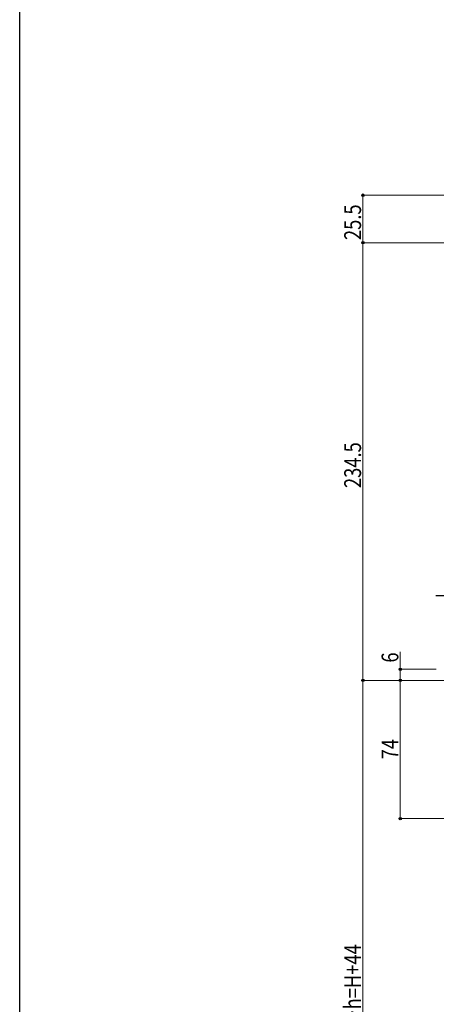
# Model space of a CAD drawing. Extents: x 0 to 1484, y 0 to 2243.
# Drawn here: x 0 to 223, y 1440 to 1967 of the extents above; entities that cross this region are included whole.
import ezdxf

# ---------------------------------------------------------------- set-up
doc = ezdxf.new("R2010")
doc.units = 0
doc.linetypes.add('YCENTER_1', pattern=[13, 10, -1, 1, -1])
doc.layers.add('YKK_13', color=4, linetype='CONTINUOUS', lineweight=30)
doc.layers.add('YKK_D', color=6, linetype='CONTINUOUS', lineweight=13)
doc.layers.add('YKK_ZWAK', color=7, linetype='CONTINUOUS')
doc.styles.add('text-b', font='extslim2.shx', dxfattribs={"width": 0.8, "bigfont": 'extfont2.shx'})

msp = doc.modelspace()

# ---------------------------------------------------------------- linework, layer by layer
at = {"layer": 'YKK_13', "linetype": 'YCENTER_1', "ltscale": 0.5}
msp.add_line((222.92, 1658.81), (243.42, 1658.81), dxfattribs=at)
at = {"layer": 'YKK_D', "ltscale": 1.5}
for p, q in [((395.92, 1873.31), (182.92, 1873.31)), ((183.92, 1873.31), (183.92, 1847.81)), ((203.22, 1847.81), (182.92, 1847.81)), ((394.92, 1847.81), (182.92, 1847.81)), ((183.92, 1613.31), (183.92, 1847.81)), ((203.92, 1619.31), (203.92, 1628.66)), ((223.22, 1619.31), (202.92, 1619.31)), ((203.92, 1613.31), (203.92, 1619.31)), ((203.22, 1613.31), (182.92, 1613.31)), ((198.92, 1613.31), (182.92, 1613.31)), ((183.92, 1613.31), (183.92, 1239.31)), ((265.23, 1613.31), (202.92, 1613.31)), ((223.22, 1613.31), (202.92, 1613.31)), ((203.92, 1613.31), (203.92, 1539.31)), ((269.02, 1539.31), (202.92, 1539.31))]:
    msp.add_line(p, q, dxfattribs=at)
at = {"layer": 'YKK_D', "linetype": 'ByBlock', "lineweight": -2}
for centre, radius in [((183.92, 1873.31), 0.638), ((183.92, 1847.81), 0.638), ((183.92, 1847.81), 0.637), ((203.92, 1619.31), 0.638), ((183.92, 1613.31), 0.637), ((183.92, 1613.31), 0.638), ((203.92, 1613.31), 0.638), ((203.92, 1613.31), 0.637), ((203.92, 1539.31), 0.637)]:
    msp.add_circle(centre, radius, dxfattribs=at)
at = {"layer": 'YKK_ZWAK'}
msp.add_line((0, 0), (0, 2184), dxfattribs=at)

# ---------------------------------------------------------------- texts
at = {"layer": 'YKK_D', "style": 'text-b', "width": 0.8}
for s, p in [('25.5', (182.92, 1849.28)), ('234.5', (182.92, 1716.4)), ('6', (202.92, 1622.86)), ('74', (202.92, 1571.03)), ('シャッターh=H+44', (182.92, 1387.91))]:
    msp.add_text(s, height=9, rotation=90, dxfattribs=at).set_placement(p)

doc.saveas('drawing.dxf')
